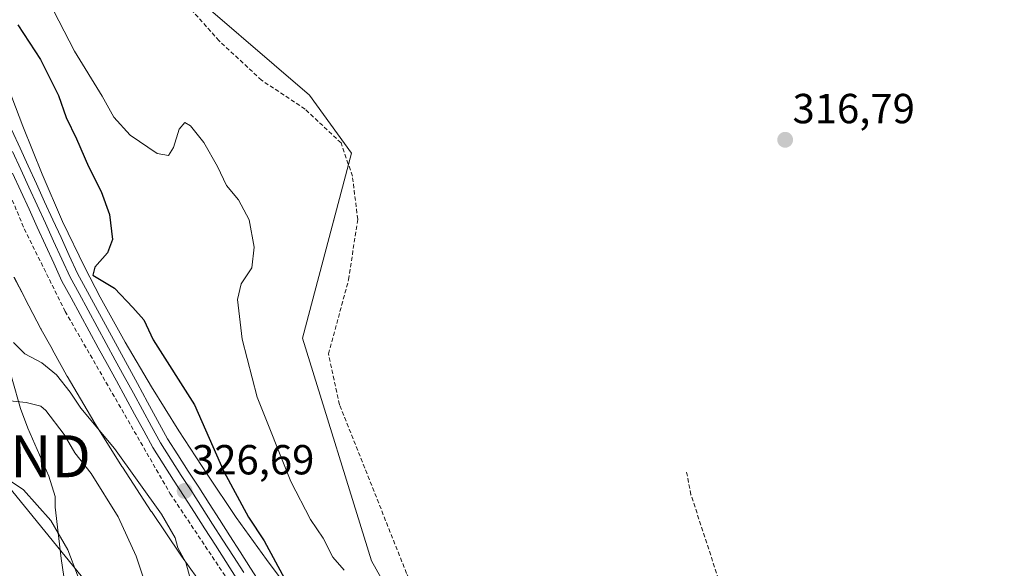
# Model space of a CAD drawing. Units: metres. Extents: x 574514 to 577209, y 4689506 to 4691846.
# Drawn here: x 576510 to 576745, y 4691156 to 4691287 of the extents above; entities that cross this region are included whole.
import ezdxf
from ezdxf.enums import TextEntityAlignment as Align

# ---------------------------------------------------------------- set-up
doc = ezdxf.new("R2010")
doc.units = ezdxf.units.M
doc.header["$MEASUREMENT"] = 0
doc.linetypes.add('TRAZOSX2', pattern=[1.5, 1, -0.5])
doc.layers.get('0').update_dxf_attribs({"lineweight": 5})
for name, color, linetype, lineweight in [('Carátula', 7, 'Continuous', 5), ('Corriente artificial lineal', 5, 'TRAZOSX2', 13), ('Cultivos herbáceos CxS', 92, 'Continuous', 0), ('Curva de nivel maestra', 36, 'Continuous', 30), ('Curva de nivel normal', 36, 'Continuous', 0), ('Explotación a cielo abierto', 254, 'Continuous', 0), ('Explotación a cielo abierto Cxs', 254, 'Continuous', 0), ('Ferrocarril', 142, 'Continuous', 0), ('Ferrocarril eje', 144, 'Continuous', 13), ('Núcleo urbano', 19, 'Continuous', 0), ('Núcleo urbano CxS', 19, 'Continuous', 0), ('Obra de contención lineal', 1, 'TRAZOSX2', 13), ('Pastizal CxS', 92, 'Continuous', 0), ('Punto de cota en terreno', 7, 'Continuous', 0), ('Rótulo de punto de cota en terreno', 19, 'Continuous', 0), ('Suelo desnudo', 252, 'Continuous', 0), ('Suelo desnudo CxS', 43, 'Continuous', 0), ('Tendido', 6, 'Continuous', 0), ('Torre de tendido puntual', 7, 'Continuous', 0)]:
    doc.layers.add(name, color=color, linetype=linetype, lineweight=lineweight)
doc.styles.add('Arial', font='txt', dxfattribs={"height": 0.2})

# ---------------------------------------------------------------- blocks, each defined once
blk = doc.blocks.new('*U161')
at = {"layer": 'Curva de nivel normal', "color": 36, "linetype": 'Continuous', "lineweight": 0}
blk.add_polyline3d([(576506.5, 4691103, 340), (576512.45, 4691108.95, 340), (576520.45, 4691114.97, 340), (576523.88, 4691116.41, 340), (576526.19, 4691116.26, 340), (576527.72, 4691117.39, 340), (576529.17, 4691121.37, 340), (576531.71, 4691125.56, 340), (576533.1, 4691129.79, 340), (576531.32, 4691136.01, 340), (576527.04, 4691144.73, 340), (576524, 4691154.36, 340), (576521.72, 4691160.38, 340), (576517.66, 4691167.4, 340), (576511.15, 4691174.67, 340), (576502.46, 4691180.46, 340)], dxfattribs=at)
blk = doc.blocks.new('5PATER')
at = {"layer": 'Carátula', "linetype": 'Continuous', "lineweight": 5}
h = blk.add_hatch(color=250, dxfattribs=at)
edge = h.paths.add_edge_path()
edge.add_ellipse((0, 0.01), major_axis=(-1.33, -1.34), ratio=0.999422, start_angle=0, end_angle=360)
blk = doc.blocks.new('*U173')
at = {"layer": 'Explotación a cielo abierto Cxs', "color": 254, "linetype": 'Continuous', "lineweight": 0}
blk.add_polyline3d([(576498.37, 4691235.99, 332.24), (576510.43, 4691194.05, 336.14), (576512.13, 4691189.37, 337.74), (576517.14, 4691177.92, 338.82), (576518.63, 4691173.14, 339.21), (576518.63, 4691170.55, 339.49), (576520.11, 4691158.35, 340.49), (576523.06, 4691138.59, 340.94)], dxfattribs=at)
blk = doc.blocks.new('5TTEND')
blk.add_text('5TTEND', height=10).set_placement((0, 0), align=Align.MIDDLE_CENTER)

msp = doc.modelspace()

# ---------------------------------------------------------------- linework, layer by layer
at = {"layer": 'Corriente artificial lineal', "color": 5, "linetype": 'TRAZOSX2', "lineweight": 13}
for points in [[(576639.66, 4691088.49, 321.27), (576632.94, 4691097.48, 320.62), (576623.44, 4691109.21, 320.59), (576615.84, 4691120.68, 320.71), (576611.06, 4691135.92, 318.72), (576602.43, 4691154.81, 318.3), (576586.45, 4691194.98, 317.32), (576583.8, 4691207.06, 317.66), (576588.61, 4691224.75, 317.56), (576590.78, 4691239.1, 317.18), (576589.52, 4691249.42, 317.5), (576586.8, 4691257.32, 317.08), (576578.22, 4691265.38, 317.24), (576567.87, 4691272.25, 317.12), (576557.73, 4691281.64, 316.99), (576549.93, 4691290.38, 316.78), (576543.84, 4691301.14, 316.61), (576535.43, 4691322.55, 316.56), (576527.21, 4691341.67, 316.52), (576517.29, 4691361.08, 316.58), (576503.07, 4691402.65, 316.46)], [(576639.66, 4691088.49, 321.27), (576665.25, 4691093.73, 319.77), (576684.89, 4691098.25, 319.65), (576690.36, 4691100.15, 319.75), (576692.32, 4691104.27, 319.53), (576688.77, 4691112.11, 319.54), (576681.88, 4691135.31, 318.42), (576677.71, 4691150.6, 318.08), (576670.22, 4691173.54, 317.96), (576669.15, 4691179.08, 317.84)]]:
    msp.add_polyline3d(points, dxfattribs=at)
at = {"layer": 'Cultivos herbáceos CxS', "color": 92, "linetype": 'Continuous', "lineweight": 0}
for points in [[(576634.12, 4691088.74, 322.1), (576631.05, 4691091.89, 322.35), (576594.05, 4691157.81, 319.48), (576577.65, 4691210.83, 318.45), (576588.58, 4691252.16, 317.46), (576589.29, 4691254.86, 317.07), (576579.28, 4691268.72, 316.85), (576546.17, 4691297.22, 316.52), (576518.84, 4691362.32, 316.51), (576509.22, 4691384.68, 316.49), (576468.79, 4691478.64, 318.33), (576459.85, 4691506.08, 318.1), (576445.69, 4691549.51, 319.33), (576456.47, 4691590.33, 318.92), (576456.25, 4691590.93, 318.98), (576451.08, 4691604.97, 320.05), (576447.3, 4691604.36, 320.32), (576421.21, 4691600.14, 323.47), (576400.18, 4691660.3, 323.63), (576393.91, 4691659.37, 325.58)], [(576833.48, 4691301.16, 317.3), (576855.62, 4691250.99, 317.3), (576948.58, 4691127.04, 317.56), (577016.91, 4691039.19, 317.5), (577013.51, 4691038.87, 317.79), (577002.87, 4691037.88, 317.96), (576880.45, 4691012.46, 320.2), (576778.04, 4691000.14, 321.37), (576761.1, 4690987.81, 322.26), (576750.32, 4690987.81, 322.02), (576737.23, 4690993.2, 322.02), (576695.34, 4691029.82, 321.85), (576697.6, 4691030.45, 321.77), (576931.57, 4691082.93, 318.25), (576898.77, 4691152.9, 317.84), (576634.12, 4691088.74, 322.1), (576631.05, 4691091.89, 322.35), (576594.05, 4691157.81, 319.48), (576577.65, 4691210.83, 318.46), (576589.29, 4691254.86, 317.07), (576579.28, 4691268.72, 316.85), (576546.17, 4691297.22, 316.52)]]:
    msp.add_polyline3d(points, dxfattribs=at)
at = {"layer": 'Curva de nivel maestra', "color": 36, "linetype": 'Continuous', "lineweight": 30}
msp.add_polyline3d([(576509.76, 4691285.44, 325), (576515.17, 4691277.18, 325), (576519.44, 4691268.59, 325), (576521.3, 4691263.38, 325), (576523.76, 4691258.29, 325), (576526.6, 4691251.68, 325), (576529.63, 4691245.74, 325), (576531.61, 4691240.31, 325), (576532.35, 4691234.34, 325), (576531.14, 4691231.13, 325), (576528.15, 4691227.7, 325), (576527.65, 4691225.83, 325), (576532.79, 4691222.7, 325), (576537.17, 4691218.16, 325), (576539.79, 4691215.18, 325), (576542.06, 4691210.41, 325), (576551.86, 4691194.98, 325), (576558.84, 4691179.05, 325), (576564.77, 4691168.17, 325), (576568.46, 4691162.54, 325), (576573.33, 4691153.62, 325)], dxfattribs=at)
at = {"layer": 'Curva de nivel normal', "color": 36, "linetype": 'Continuous', "lineweight": 0}
for points in [[(576587.52, 4691155.55, 320), (576584.84, 4691158.7, 320), (576582.58, 4691163.23, 320), (576579.49, 4691167.62, 320), (576574.87, 4691176.69, 320), (576566.78, 4691196.74, 320), (576563.2, 4691210.55, 320), (576562.1, 4691220, 320), (576563, 4691223.79, 320), (576565.51, 4691227.56, 320), (576566.12, 4691232.52, 320), (576564.93, 4691239, 320), (576562.34, 4691243.79, 320), (576559.5, 4691247.18, 320), (576557.33, 4691251.68, 320), (576554.07, 4691257.41, 320), (576550.92, 4691261.42, 320), (576549.61, 4691262.2, 320), (576548.19, 4691260.62, 320), (576546.85, 4691256.24, 320), (576545.68, 4691254.29, 320), (576543.01, 4691254.8, 320), (576536.58, 4691259.16, 320), (576532.66, 4691263.46, 320), (576529.89, 4691268.48, 320), (576523.29, 4691279.13, 320), (576514.5, 4691296.16, 320)], [(576508.74, 4691209.76, 330), (576511.47, 4691207.09, 330), (576515.52, 4691204.98, 330), (576519, 4691202.12, 330), (576522.24, 4691197.94, 330), (576524.8, 4691194.18, 330), (576532.82, 4691184.58, 330), (576544, 4691168.88, 330), (576547.24, 4691163.26, 330), (576547.94, 4691160.89, 330), (576549.83, 4691157.42, 330), (576551.07, 4691152.77, 330)], [(576541.63, 4691147.99, 335), (576537.96, 4691158.87, 335), (576533.68, 4691168.27, 335), (576527.21, 4691178.58, 335), (576523.34, 4691183.54, 335), (576520.84, 4691187.86, 335), (576516.41, 4691193.57, 335), (576515.23, 4691194.61, 335), (576511.78, 4691195.51, 335), (576501.65, 4691196.5, 335)]]:
    msp.add_polyline3d(points, dxfattribs=at)
at = {"layer": 'Explotación a cielo abierto', "color": 254, "linetype": 'Continuous', "lineweight": 0}
msp.add_polyline3d([(576498.37, 4691235.99, 332.24), (576510.43, 4691194.05, 336.14), (576512.13, 4691189.37, 337.74), (576517.14, 4691177.92, 338.82), (576518.63, 4691173.14, 339.21), (576518.63, 4691170.55, 339.49), (576520.11, 4691158.35, 340.49), (576523.06, 4691138.59, 340.94)], dxfattribs=at)
at = {"layer": 'Ferrocarril', "color": 142, "linetype": 'Continuous', "lineweight": 0}
for points in [[(576508.34, 4691260.36, 326.47), (576510.29, 4691256.1, 326.34), (576512.25, 4691251.83, 326.38), (576514.2, 4691247.57, 326.37), (576516.16, 4691243.3, 326.28), (576518.11, 4691239.04, 326.42), (576520.06, 4691234.78, 326.34), (576522.02, 4691230.51, 326.38), (576523.97, 4691226.25, 326.15), (576526.36, 4691221.87, 326.23), (576528.74, 4691217.5, 326.42), (576531.13, 4691213.12, 326.3), (576533.52, 4691208.75, 326.46), (576535.9, 4691204.37, 326.34), (576538.29, 4691200, 326.45), (576540.68, 4691195.62, 326.36), (576543.06, 4691191.25, 326.43), (576545.45, 4691186.87, 326.39), (576547.92, 4691183.02, 326.48), (576550.4, 4691179.17, 326.4), (576552.87, 4691175.32, 326.46), (576555.35, 4691171.47, 326.4), (576557.82, 4691167.62, 326.43), (576560.29, 4691163.77, 326.31), (576562.77, 4691159.92, 326.41), (576565.24, 4691156.07, 326.35), (576567.72, 4691152.22, 326.39)], [(576561.83, 4691153.77, 326.65), (576559.34, 4691157.64, 326.71), (576556.85, 4691161.52, 326.66), (576554.36, 4691165.39, 326.81), (576551.88, 4691169.27, 326.69), (576549.39, 4691173.14, 326.89), (576546.9, 4691177.02, 326.82), (576544.41, 4691180.89, 326.89), (576541.92, 4691184.77, 326.58), (576539.76, 4691188.73, 326.83), (576537.59, 4691192.7, 326.59), (576535.43, 4691196.66, 326.8), (576533.27, 4691200.63, 326.67), (576531.1, 4691204.59, 326.8), (576528.94, 4691208.55, 326.65), (576526.78, 4691212.52, 326.72), (576524.62, 4691216.48, 326.69), (576522.45, 4691220.45, 326.46), (576520.29, 4691224.41, 326.66), (576518.33, 4691228.69, 326.51), (576516.36, 4691232.98, 326.71), (576514.4, 4691237.26, 326.69), (576512.44, 4691241.54, 326.59), (576510.48, 4691245.83, 326.8), (576508.51, 4691250.11, 326.57)]]:
    msp.add_polyline3d(points, dxfattribs=at)
at = {"layer": 'Ferrocarril eje', "color": 144, "linetype": 'Continuous', "lineweight": 13}
for points in [[(576508.34, 4691260.36, 326.47), (576510.29, 4691256.1, 326.34), (576512.25, 4691251.83, 326.38), (576514.2, 4691247.57, 326.37), (576516.16, 4691243.3, 326.28), (576518.11, 4691239.04, 326.42), (576520.06, 4691234.78, 326.34), (576522.02, 4691230.51, 326.38), (576523.97, 4691226.25, 326.15), (576526.36, 4691221.87, 326.23), (576528.74, 4691217.5, 326.42), (576531.13, 4691213.12, 326.3), (576533.52, 4691208.75, 326.46), (576535.9, 4691204.37, 326.34), (576538.29, 4691200, 326.45), (576540.68, 4691195.62, 326.36), (576543.06, 4691191.25, 326.43), (576545.45, 4691186.87, 326.39), (576547.92, 4691183.02, 326.48), (576550.4, 4691179.17, 326.4), (576552.87, 4691175.32, 326.46), (576555.35, 4691171.47, 326.4), (576557.82, 4691167.62, 326.43), (576560.29, 4691163.77, 326.31), (576562.77, 4691159.92, 326.41), (576565.24, 4691156.07, 326.35), (576567.72, 4691152.22, 326.39)], [(576508.51, 4691255.3, 326.49), (576510.47, 4691251.02, 326.51), (576512.42, 4691246.75, 326.59), (576514.38, 4691242.47, 326.46), (576516.34, 4691238.2, 326.61), (576518.3, 4691233.93, 326.53), (576520.25, 4691229.65, 326.53), (576522.21, 4691225.38, 326.56), (576524.37, 4691221.43, 326.4), (576526.52, 4691217.48, 326.67), (576528.68, 4691213.53, 326.54), (576530.83, 4691209.58, 326.62), (576532.99, 4691205.62, 326.59), (576535.15, 4691201.67, 326.55), (576537.3, 4691197.72, 326.65), (576539.46, 4691193.77, 326.47), (576541.61, 4691189.82, 326.66), (576543.77, 4691185.87, 326.53), (576546.25, 4691182.01, 326.68), (576548.73, 4691178.15, 326.62), (576551.21, 4691174.29, 326.73), (576553.69, 4691170.43, 326.57), (576556.17, 4691166.56, 326.65), (576558.66, 4691162.7, 326.55), (576561.14, 4691158.84, 326.68), (576563.62, 4691154.98, 326.53)], [(576508.51, 4691250.11, 326.57), (576510.48, 4691245.83, 326.8), (576512.44, 4691241.54, 326.59), (576514.4, 4691237.26, 326.69), (576516.36, 4691232.98, 326.71), (576518.33, 4691228.69, 326.51), (576520.29, 4691224.41, 326.66), (576522.45, 4691220.45, 326.46), (576524.62, 4691216.48, 326.69), (576526.78, 4691212.52, 326.72), (576528.94, 4691208.55, 326.65), (576531.1, 4691204.59, 326.8), (576533.27, 4691200.63, 326.67), (576535.43, 4691196.66, 326.8), (576537.59, 4691192.7, 326.59), (576539.76, 4691188.73, 326.83), (576541.92, 4691184.77, 326.58), (576544.41, 4691180.89, 326.89), (576546.9, 4691177.02, 326.82), (576549.39, 4691173.14, 326.89), (576551.88, 4691169.27, 326.69), (576554.36, 4691165.39, 326.81), (576556.85, 4691161.52, 326.66), (576559.34, 4691157.64, 326.71), (576561.83, 4691153.77, 326.65)]]:
    msp.add_polyline3d(points, dxfattribs=at)
at = {"layer": 'Núcleo urbano', "color": 19, "linetype": 'Continuous', "lineweight": 0}
for points in [[(576579.13, 4691144.63, 324.55), (576569.02, 4691158.11, 325.29), (576561.84, 4691168.14, 325.91), (576554.93, 4691178.41, 326), (576548.11, 4691188.79, 326.07), (576541.61, 4691199.23, 326.12), (576535.32, 4691209.85, 326.2), (576529.42, 4691220.55, 326.07), (576525.72, 4691227.66, 325.6), (576520.44, 4691238.61, 326.21), (576515.55, 4691249.88, 326.18), (576510.92, 4691261.29, 326.22), (576506.57, 4691272.85, 326.19)], [(576508.85, 4691225.32, 330.13), (576511.36, 4691220.6, 328.82), (576511.36, 4691220.6, 328.82), (576511.37, 4691220.6, 328.82), (576511.47, 4691220.39, 328.78), (576511.47, 4691220.38, 328.78), (576515.27, 4691213.08, 329), (576515.28, 4691213.08, 329), (576515.36, 4691212.93, 329.01), (576515.36, 4691212.92, 329.01), (576517.61, 4691208.83, 329.22), (576518.43, 4691207.35, 329.45), (576521.36, 4691202.02, 329.85), (576521.36, 4691202.01, 329.85), (576521.48, 4691201.81, 329.83), (576521.49, 4691201.8, 329.83), (576527.89, 4691191, 329.87), (576527.89, 4691191, 329.87), (576527.97, 4691190.85, 329.87), (576527.98, 4691190.85, 329.87), (576534.58, 4691180.25, 330.54), (576534.58, 4691180.25, 330.54), (576534.68, 4691180.09, 330.55), (576534.68, 4691180.08, 330.55), (576541.58, 4691169.58, 330.74), (576541.63, 4691169.51, 330.74), (576548.63, 4691159.11, 330.12), (576548.64, 4691159.11, 330.12), (576548.76, 4691158.93, 330.12), (576548.76, 4691158.92, 330.12), (576556.06, 4691148.72, 329.3)]]:
    msp.add_polyline3d(points, dxfattribs=at)
at = {"layer": 'Núcleo urbano CxS', "color": 19, "linetype": 'Continuous', "lineweight": 0}
for points in [[(576506.57, 4691272.85, 326.19), (576510.92, 4691261.29, 326.22), (576515.55, 4691249.87, 326.18), (576520.44, 4691238.61, 326.21), (576525.72, 4691227.66, 325.6), (576529.42, 4691220.55, 326.07), (576535.32, 4691209.85, 326.2), (576541.61, 4691199.23, 326.12), (576548.11, 4691188.79, 326.07), (576554.93, 4691178.41, 326), (576561.84, 4691168.14, 325.91), (576569.02, 4691158.11, 325.29), (576579.13, 4691144.63, 324.55)], [(576556.06, 4691148.72, 329.3), (576548.76, 4691158.92, 330.12), (576548.76, 4691158.93, 330.12), (576548.64, 4691159.11, 330.12), (576548.63, 4691159.11, 330.12), (576541.63, 4691169.51, 330.74), (576541.58, 4691169.58, 330.74), (576534.68, 4691180.08, 330.55), (576534.68, 4691180.09, 330.55), (576534.58, 4691180.24, 330.54), (576534.58, 4691180.25, 330.54), (576527.98, 4691190.85, 329.87), (576527.97, 4691190.85, 329.87), (576527.89, 4691191, 329.87), (576527.89, 4691191, 329.87), (576521.49, 4691201.8, 329.83), (576521.48, 4691201.81, 329.83), (576521.36, 4691202.01, 329.85), (576521.36, 4691202.02, 329.85), (576518.43, 4691207.35, 329.45), (576517.61, 4691208.83, 329.22), (576515.36, 4691212.92, 329.01), (576515.36, 4691212.93, 329.01), (576515.28, 4691213.08, 329), (576515.27, 4691213.08, 329), (576511.47, 4691220.38, 328.78), (576511.47, 4691220.39, 328.78), (576511.37, 4691220.6, 328.82), (576511.36, 4691220.6, 328.82), (576511.36, 4691220.6, 328.82), (576508.86, 4691225.32, 330.13)]]:
    msp.add_polyline3d(points, dxfattribs=at)
at = {"layer": 'Obra de contención lineal', "color": 1, "linetype": 'TRAZOSX2', "lineweight": 13}
msp.add_polyline3d([(576383.07, 4691665.34, 326.39), (576388.57, 4691636.57, 326.42), (576393.97, 4691612.65, 326.42), (576453.37, 4691402.01, 327.45), (576481.16, 4691312.42, 326.95), (576490.55, 4691286.64, 326.75), (576511.3, 4691236.87, 326.96), (576521.03, 4691217.21, 327.15), (576546.11, 4691173.76, 328.83), (576568.24, 4691140.63, 328.04), (576586.12, 4691116.48, 327.22), (576602.87, 4691095.76, 327.45), (576624.17, 4691071.53, 327.47), (576647.84, 4691047.06, 326.14)], dxfattribs=at)
at = {"layer": 'Pastizal CxS', "color": 92, "linetype": 'Continuous', "lineweight": 0}
for points in [[(576634.12, 4691088.74, 322.1), (576631.05, 4691091.89, 322.35), (576594.05, 4691157.81, 319.48), (576577.65, 4691210.83, 318.45), (576588.58, 4691252.16, 317.46), (576589.29, 4691254.86, 317.07), (576579.28, 4691268.72, 316.85), (576546.17, 4691297.22, 316.52), (576518.84, 4691362.32, 316.51), (576509.22, 4691384.68, 316.49), (576468.79, 4691478.64, 318.33), (576459.85, 4691506.08, 318.1), (576445.69, 4691549.51, 319.33), (576456.47, 4691590.33, 318.92), (576456.25, 4691590.93, 318.98), (576451.08, 4691604.97, 320.05), (576447.3, 4691604.36, 320.32), (576421.21, 4691600.14, 323.47), (576400.18, 4691660.3, 323.63), (576393.91, 4691659.37, 325.58)], [(576546.17, 4691297.22, 316.52), (576579.28, 4691268.72, 316.85), (576589.29, 4691254.86, 317.07), (576577.65, 4691210.83, 318.46), (576594.05, 4691157.81, 319.48), (576631.05, 4691091.89, 322.35), (576634.12, 4691088.74, 322.1), (576634.12, 4691088.74, 322.1), (576670.24, 4691051.75, 321.37), (576695.34, 4691029.82, 321.85), (576737.23, 4690993.2, 322.02), (576750.32, 4690987.81, 322.02)], [(576579.13, 4691144.63, 324.55), (576569.02, 4691158.11, 325.29), (576561.84, 4691168.14, 325.91), (576554.93, 4691178.41, 326), (576548.11, 4691188.79, 326.07), (576541.61, 4691199.23, 326.12), (576535.32, 4691209.85, 326.2), (576529.42, 4691220.55, 326.07), (576525.72, 4691227.66, 325.6), (576520.44, 4691238.61, 326.21), (576515.55, 4691249.87, 326.18), (576510.92, 4691261.29, 326.22), (576506.57, 4691272.85, 326.19)], [(576579.13, 4691144.63, 324.55), (576569.02, 4691158.11, 325.29), (576561.84, 4691168.14, 325.91), (576554.93, 4691178.41, 326), (576548.11, 4691188.79, 326.07), (576541.61, 4691199.23, 326.12), (576535.32, 4691209.85, 326.2), (576529.42, 4691220.55, 326.07), (576525.72, 4691227.66, 325.6), (576520.44, 4691238.61, 326.21), (576515.55, 4691249.88, 326.18), (576510.92, 4691261.29, 326.22), (576506.57, 4691272.85, 326.19)]]:
    msp.add_polyline3d(points, dxfattribs=at)
at = {"layer": 'Suelo desnudo', "color": 252, "linetype": 'Continuous', "lineweight": 0}
msp.add_polyline3d([(576508.85, 4691225.32, 330.13), (576511.36, 4691220.6, 328.82), (576511.36, 4691220.6, 328.82), (576511.37, 4691220.6, 328.82), (576511.47, 4691220.39, 328.78), (576511.47, 4691220.38, 328.78), (576515.27, 4691213.08, 329), (576515.28, 4691213.08, 329), (576515.36, 4691212.93, 329.01), (576515.36, 4691212.92, 329.01), (576517.61, 4691208.83, 329.22), (576518.43, 4691207.35, 329.45), (576521.36, 4691202.02, 329.85), (576521.36, 4691202.01, 329.85), (576521.48, 4691201.81, 329.83), (576521.49, 4691201.8, 329.83), (576527.89, 4691191, 329.87), (576527.89, 4691191, 329.87), (576527.97, 4691190.85, 329.87), (576527.98, 4691190.85, 329.87), (576534.58, 4691180.25, 330.54), (576534.58, 4691180.25, 330.54), (576534.68, 4691180.09, 330.55), (576534.68, 4691180.08, 330.55), (576541.58, 4691169.58, 330.74), (576541.63, 4691169.51, 330.74), (576548.63, 4691159.11, 330.12), (576548.64, 4691159.11, 330.12), (576548.76, 4691158.93, 330.12), (576548.76, 4691158.92, 330.12), (576556.06, 4691148.72, 329.3)], dxfattribs=at)
at = {"layer": 'Suelo desnudo CxS', "color": 43, "linetype": 'Continuous', "lineweight": 0}
msp.add_polyline3d([(576508.86, 4691225.32, 330.13), (576511.36, 4691220.6, 328.82), (576511.36, 4691220.6, 328.82), (576511.37, 4691220.6, 328.82), (576511.47, 4691220.39, 328.78), (576511.47, 4691220.38, 328.78), (576515.27, 4691213.08, 329), (576515.28, 4691213.08, 329), (576515.36, 4691212.93, 329.01), (576515.36, 4691212.92, 329.01), (576517.61, 4691208.83, 329.22), (576518.43, 4691207.35, 329.45), (576521.36, 4691202.02, 329.85), (576521.36, 4691202.01, 329.85), (576521.48, 4691201.81, 329.83), (576521.49, 4691201.8, 329.83), (576527.89, 4691191, 329.87), (576527.89, 4691191, 329.87), (576527.97, 4691190.85, 329.87), (576527.98, 4691190.85, 329.87), (576534.58, 4691180.25, 330.54), (576534.58, 4691180.24, 330.54), (576534.68, 4691180.09, 330.55), (576534.68, 4691180.08, 330.55), (576541.58, 4691169.58, 330.74), (576541.63, 4691169.51, 330.74), (576548.63, 4691159.11, 330.12), (576548.64, 4691159.11, 330.12), (576548.76, 4691158.93, 330.12), (576548.76, 4691158.92, 330.12), (576556.06, 4691148.72, 329.3)], dxfattribs=at)
at = {"layer": 'Tendido', "color": 6, "linetype": 'Continuous', "lineweight": 0}
msp.add_polyline3d([(576501.57, 4691182.7, 339.98), (576631.46, 4691023.28, 338.89), (576803.46, 4690989.33, 321.8), (576895.42, 4691006.8, 320.18), (576986.89, 4691024.78, 318.14), (577004.11, 4691028.06, 317.98), (577019.74, 4691007.87, 318.76)], dxfattribs=at)

# ---------------------------------------------------------------- block references
at = {"layer": 'Curva de nivel normal', "color": 36, "linetype": 'Continuous', "lineweight": 0}
msp.add_blockref('*U161', (0, 0), dxfattribs=at)
at = {"layer": 'Explotación a cielo abierto Cxs', "color": 254, "linetype": 'Continuous', "lineweight": 0}
msp.add_blockref('*U173', (0, 0), dxfattribs=at)
at = {"layer": 'Punto de cota en terreno', "linetype": 'Continuous', "lineweight": 0}
for p in [(576692.67, 4691258.05, 316.79), (576549.53, 4691174.43, 326.69)]:
    msp.add_blockref('5PATER', p, dxfattribs=at)
at = {"layer": 'Torre de tendido puntual', "linetype": 'Continuous', "lineweight": 0}
msp.add_blockref('5TTEND', (576501.57, 4691182.7, 339.67), dxfattribs=at)

# ---------------------------------------------------------------- texts
at = {"layer": 'Rótulo de punto de cota en terreno', "color": 19, "linetype": 'Continuous', "lineweight": 0, "style": 'Arial'}
for s, p in [('316,79', (576694.43, 4691259.81)), ('326,69', (576551.29, 4691176.19))]:
    msp.add_text(s, height=7, dxfattribs=at).set_placement(p, align=Align.BOTTOM_LEFT)

doc.saveas('drawing.dxf')
